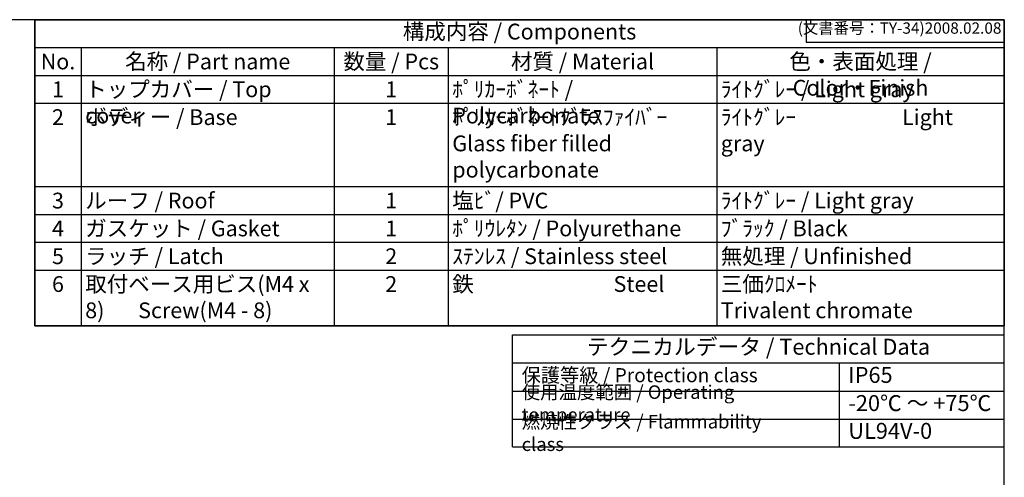
# Model space of a CAD drawing. Units: millimetres. Extents: x 0 to 2065, y 0 to 700.
# Drawn here: x 461 to 1008, y 446 to 700 of the extents above; entities that cross this region are included whole.
import ezdxf

# ---------------------------------------------------------------- set-up
doc = ezdxf.new("R2010")
doc.units = ezdxf.units.MM
doc.header["$LTSCALE"] = 2.5
doc.styles.add('ACISOTS', font='isocp.shx', dxfattribs={"height": 1, "bigfont": 'extfont.shx'})
doc.styles.get("Standard").update_dxf_attribs({"font": 'ISOCP.SHX', "bigfont": 'EXTFONT.SHX'})

# ---------------------------------------------------------------- blocks, each defined once
blk = doc.blocks.new('TK-A3')
for p, q in [((359, 280), (359, 275)), ((359, 275), (403, 275))]:
    blk.add_line(p, q)
blk.add_lwpolyline([(0, 0), (403, 0), (403, 280), (0, 280)], close=True)
at = {"insert": (402.36, 276.11), "char_height": 2.5, "width": 43.0784, "attachment_point": 9}
blk.add_mtext('(文書番号：TY-34)2008.02.08', dxfattribs=at)

msp = doc.modelspace()

# ---------------------------------------------------------------- linework, layer by layer
at = {"color": 2}
for p, q in [((469.4, 700), (469.4, 530.19)), ((469.4, 700), (469.4, 700)), ((469.4, 530.19), (1007.5, 530.19)), ((1007.5, 530.19), (1007.5, 530.19))]:
    msp.add_line(p, q, dxfattribs=at)
at = {"color": 7}
for p, q in [((469.4, 530.19), (469.4, 700)), ((469.4, 700), (1007.5, 700)), ((1007.5, 700), (1007.5, 530.19)), ((1007.5, 530.19), (469.4, 530.19)), ((734.62, 463.07), (734.62, 525.19)), ((734.62, 525.19), (1007.5, 525.19)), ((1007.5, 463.07), (1007.5, 525.19)), ((734.62, 509.56), (1007.5, 509.56)), ((734.62, 463.07), (1007.5, 463.07))]:
    msp.add_line(p, q, dxfattribs=at)
at = {"color": 1}
for p, q in [((469.4, 684.56), (1007.5, 684.56)), ((495.14, 684.56), (495.14, 669.12)), ((635.58, 684.56), (635.58, 669.12)), ((698.87, 684.56), (698.87, 669.12)), ((847.89, 684.56), (847.89, 669.12)), ((469.4, 669.12), (1007.5, 669.12)), ((495.14, 669.12), (495.14, 653.69)), ((635.58, 669.12), (635.58, 653.69)), ((698.87, 669.12), (698.87, 653.69)), ((847.89, 669.12), (847.89, 653.69)), ((469.4, 653.69), (1007.5, 653.69)), ((495.14, 653.69), (495.14, 607.38)), ((635.58, 653.69), (635.58, 607.38)), ((698.87, 653.69), (698.87, 607.38)), ((847.89, 653.69), (847.89, 607.38)), ((469.4, 607.38), (1007.5, 607.38)), ((495.14, 607.38), (495.14, 591.94)), ((635.58, 607.38), (635.58, 591.94)), ((698.87, 607.38), (698.87, 591.94)), ((847.89, 607.38), (847.89, 591.94)), ((469.4, 591.94), (1007.5, 591.94)), ((495.14, 591.94), (495.14, 576.5)), ((635.58, 591.94), (635.58, 576.5)), ((698.87, 591.94), (698.87, 576.5)), ((847.89, 591.94), (847.89, 576.5)), ((469.4, 576.5), (1007.5, 576.5)), ((495.14, 576.5), (495.14, 561.06)), ((635.58, 576.5), (635.58, 561.06)), ((698.87, 576.5), (698.87, 561.06)), ((847.89, 576.5), (847.89, 561.06)), ((469.4, 561.06), (1007.5, 561.06)), ((495.14, 561.06), (495.14, 530.19)), ((635.58, 561.06), (635.58, 530.19)), ((698.87, 561.06), (698.87, 530.19)), ((847.89, 561.06), (847.89, 530.19)), ((915.91, 509.56), (915.91, 462.67)), ((734.62, 493.93), (1007.5, 493.93)), ((734.62, 478.3), (1007.5, 478.3))]:
    msp.add_line(p, q, dxfattribs=at)

# ---------------------------------------------------------------- block references
at = {"lineweight": 0, "xscale": 2.5, "yscale": 2.5, "zscale": 2.5}
msp.add_blockref('TK-A3', (0, 0), dxfattribs=at)

# ---------------------------------------------------------------- texts
at = {"color": 2, "attachment_point": 5, "style": 'ACISOTS'}
for s, insert, char_height in [('構成内容 / Components', (738.45, 692.28), 8.75), ('テクニカルデータ / Technical Data', (871.06, 517.37), 8.8594)]:
    msp.add_mtext(s, dxfattribs=dict(at, insert=insert, char_height=char_height))
at = {"color": 2, "style": 'ACISOTS'}
for s, insert, char_height, width, attachment_point in [('No.', (482.27, 681.19), 8.75, 21.2464, 2), ('名称 / Part name', (565.36, 681.19), 8.75, 135.9341, 2), ('数量 / Pcs', (667.22, 681.19), 8.75, 58.7955, 2), ('材質 / Material', (773.38, 681.19), 8.75, 144.522, 2), ('色・表面処理 / Color・Finish', (927.7, 681.19), 8.75, 155.1056, 2), ('トップカバー / Top cover', (497.39, 665.75), 8.75, 135.9341, 1), ('ﾎﾟﾘｶｰﾎﾞﾈｰﾄ / Polycarbonate', (701.12, 665.75), 8.75, 144.522, 1), ('ﾗｲﾄｸﾞﾚｰ / Light gray ', (850.14, 665.75), 8.75, 155.1056, 1), ('1', (482.27, 665.75), 8.75, 21.2464, 2), ('1', (667.22, 665.75), 8.75, 58.7955, 2), ('2', (482.27, 650.31), 8.75, 21.2464, 2), ('ボディー / Base', (497.39, 650.31), 8.75, 135.9341, 1), ('ﾎﾟﾘｶｰﾎﾞﾈｰﾄｸﾞﾗｽﾌｧｲﾊﾞｰ            Glass fiber filled polycarbonate', (701.12, 650.31), 8.75, 144.522, 1), ('ﾗｲﾄｸﾞﾚｰ                      Light gray ', (850.14, 650.31), 8.75, 155.1056, 1), ('1', (667.22, 650.31), 8.75, 58.7955, 2), ('3', (482.27, 604), 8.75, 21.2464, 2), ('ルーフ / Roof', (497.39, 604), 8.75, 135.9341, 1), ('1', (667.22, 604), 8.75, 58.7955, 2), ('塩ﾋﾞ/ PVC', (701.12, 604), 8.75, 144.522, 1), ('ﾗｲﾄｸﾞﾚｰ / Light gray ', (850.14, 604), 8.75, 155.1056, 1), ('4', (482.27, 588.56), 8.75, 21.2464, 2), ('ガスケット / Gasket', (497.39, 588.56), 8.75, 135.9341, 1), ('1', (667.22, 588.56), 8.75, 58.7955, 2), ('ﾎﾟﾘｳﾚﾀﾝ / Polyurethane', (701.12, 588.56), 8.75, 144.522, 1), ('ﾌﾞﾗｯｸ / Black', (850.14, 588.56), 8.75, 155.1056, 1), ('ラッチ / Latch^M^J', (497.39, 573.12), 8.75, 135.9341, 1), ('ｽﾃﾝﾚｽ / Stainless steel', (701.12, 573.12), 8.75, 144.522, 1), ('無処理 / Unfinished', (850.14, 573.12), 8.75, 155.1056, 1), ('5', (482.27, 573.12), 8.75, 21.2464, 2), ('2', (667.22, 573.12), 8.75, 58.7955, 2), ('6', (482.27, 557.69), 8.75, 21.2464, 2), ('取付ベース用ビス(M4 x 8)       Screw(M4 - 8)', (497.39, 557.69), 8.75, 135.9341, 1), ('2', (667.22, 557.69), 8.75, 58.7955, 2), ('鉄                             Steel', (701.12, 557.69), 8.75, 144.522, 1), ('三価ｸﾛﾒｰﾄ                     Trivalent chromate', (850.14, 557.69), 8.75, 155.1056, 1), ('保護等級 / Protection class', (739.62, 501.74), 7.8125, 137.5035, 4), ('IP65', (920.91, 501.74), 8.859, 75.0756, 4), ('使用温度範囲 / Operating temperature', (739.62, 486.11), 7.5, 172.574, 4), ('-20℃ ～ +75℃', (920.91, 486.11), 8.8594, 83.1025, 4), ('{\\H1.2x;燃焼性クラス / Flammability class}', (739.62, 470.68), 6.25, 154.3697, 4), ('UL94V-0', (920.91, 470.68), 8.859, 79.3146, 4)]:
    msp.add_mtext(s, dxfattribs=dict(at, insert=insert, char_height=char_height, width=width, attachment_point=attachment_point))

doc.saveas('drawing.dxf')
